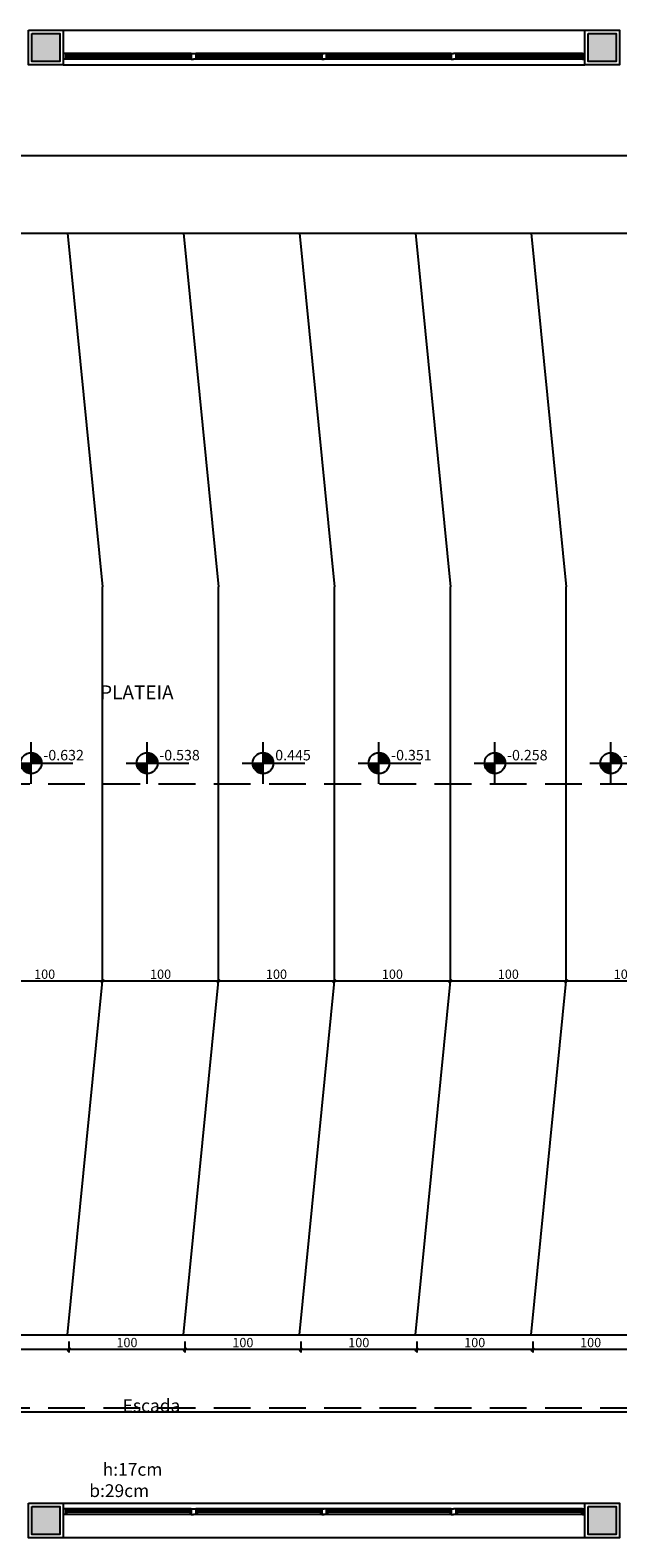
# Model space of a CAD drawing. Extents: x 8666 to 20811, y -19464 to 4165.
# Drawn here: x 12629 to 13136, y -6660 to -5360 of the extents above; entities that cross this region are included whole.
import ezdxf

# ---------------------------------------------------------------- set-up
doc = ezdxf.new("R2010")
doc.units = 0
doc.header["$LTSCALE"] = 10
doc.linetypes.add('HIDDEN', pattern=[9.525, 6.35, -3.175])
doc.layers.get('0').update_dxf_attribs({"linetype": 'CONTINUOUS'})
doc.layers.get('DEFPOINTS').update_dxf_attribs({"linetype": 'CONTINUOUS'})
for name, color, linetype in [('02', 2, 'CONTINUOUS'), ('251', 251, 'CONTINUOUS'), ('Especificação - indicação de nível', 1, 'CONTINUOUS'), ('Especificações - Cotas', 1, 'CONTINUOUS'), ('Especificações - Textos', 7, 'CONTINUOUS'), ('Esquadria', 2, 'CONTINUOUS'), ('Pilar', 5, 'CONTINUOUS'), ('PISO', 13, 'CONTINUOUS'), ('Vidro', 13, 'CONTINUOUS')]:
    doc.layers.add(name, color=color, linetype=linetype)
doc.styles.add('Cotas[cm]', font='txt')
doc.styles.add('LP 1 P 50', font='txt', dxfattribs={"height": 12.5})
doc.styles.get("Standard").update_dxf_attribs({"font": 'ARIAL.TTF'})
doc.dimstyles.new('1P50', dxfattribs={"dimtxt": 8, "dimasz": 2.5, "dimexe": 2.5, "dimexo": 9, "dimgap": 1, "dimtad": 1, "dimdec": 1, "dimrnd": 0.5, "dimtxsty": 'Cotas[cm]', "dimblk": 'OBLIQUE', "dimcen": 2.5, "dimdle": 2.5, "dimclrd": 256, "dimclre": 256, "dimclrt": 2, "dimadec": 0, "dimazin": 0, "dimtfac": 1, "dimtdec": 1, "dimtmove": 1, "dimatfit": 3, "dimldrblk": 'ARCHTICK', "dimfxl": 7, "dimfxlon": 1, "dimlwd": -1, "dimlwe": -1, "dimarcsym": 0})

# ---------------------------------------------------------------- blocks, each defined once
blk = doc.blocks.new('Nível_Planta')
at = {"layer": 'Especificação - indicação de nível'}
for points in [[(-12.5, 0, 0.414214), (0, -12.5), (0, 0)], [(12.5, 0, 0.414214), (0, 12.5), (0, 0)]]:
    blk.add_hatch(color=256, dxfattribs=at).paths.add_polyline_path(points)
for points in [[(0, -25), (0, 25)], [(-25, 0), (50, 0)]]:
    blk.add_lwpolyline(points, dxfattribs=at)
blk.add_circle((0, 0), 12.5, dxfattribs=at)
at = {"layer": 'Especificação - indicação de nível', "style": 'LP 1 P 50'}
blk.add_attdef('COTA_DE_NÍVEL', (14.6, 3.3), '', height=12.5, dxfattribs=at)
blk = doc.blocks.new('_Oblique')
at = {"color": 0, "linetype": 'ByBlock', "lineweight": -2}
blk.add_line((-0.5, -0.5), (0.5, 0.5), dxfattribs=at)
blk = doc.blocks.new('*D91')
at = {"layer": 'DEFPOINTS', "color": 0, "transparency": 16777216}
for p in [(13062.8, -6472.7), (13162.8, -6472.7), (13062.8, -6497.3)]:
    blk.add_point(p, dxfattribs=at)
at = {"layer": 'Especificações - Cotas', "transparency": 16777216}
for p, q in [((13165.3, -6497.3), (13060.3, -6497.3)), ((13062.8, -6490.3), (13062.8, -6499.8)), ((13162.8, -6490.3), (13162.8, -6499.8))]:
    blk.add_line(p, q, dxfattribs=at)
at = {"layer": 'Especificações - Cotas', "transparency": 16777216, "xscale": 2.5, "yscale": 2.5, "zscale": 2.5, "rotation": 180}
blk.add_blockref('_Oblique', (13062.8, -6497.3), dxfattribs=at)
at = {"layer": 'Especificações - Cotas', "transparency": 16777216, "xscale": 2.5, "yscale": 2.5, "zscale": 2.5}
blk.add_blockref('_Oblique', (13162.8, -6497.3), dxfattribs=at)
at = {"layer": 'Especificações - Cotas', "color": 2, "transparency": 16777216, "insert": (13112.8, -6492.3), "char_height": 8, "attachment_point": 5, "style": 'Cotas[cm]'}
blk.add_mtext('100', dxfattribs=at)
blk = doc.blocks.new('_ArchTick')
at = {"color": 0, "linetype": 'ByBlock', "const_width": 0.15}
blk.add_lwpolyline([(-0.5, -0.5), (0.5, 0.5)], dxfattribs=at)
blk = doc.blocks.new('*D92')
at = {"layer": 'DEFPOINTS', "color": 0, "transparency": 16777216}
for p in [(12962.8, -6472.7), (13062.8, -6472.7), (12962.8, -6497.3)]:
    blk.add_point(p, dxfattribs=at)
at = {"layer": 'Especificações - Cotas', "transparency": 16777216}
for p, q in [((13065.3, -6497.3), (12960.3, -6497.3)), ((12962.8, -6490.3), (12962.8, -6499.8)), ((13062.8, -6490.3), (13062.8, -6499.8))]:
    blk.add_line(p, q, dxfattribs=at)
at = {"layer": 'Especificações - Cotas', "transparency": 16777216, "xscale": 2.5, "yscale": 2.5, "zscale": 2.5, "rotation": 180}
blk.add_blockref('_Oblique', (12962.8, -6497.3), dxfattribs=at)
at = {"layer": 'Especificações - Cotas', "transparency": 16777216, "xscale": 2.5, "yscale": 2.5, "zscale": 2.5}
blk.add_blockref('_Oblique', (13062.8, -6497.3), dxfattribs=at)
at = {"layer": 'Especificações - Cotas', "color": 2, "transparency": 16777216, "insert": (13012.8, -6492.3), "char_height": 8, "attachment_point": 5, "style": 'Cotas[cm]'}
blk.add_mtext('100', dxfattribs=at)
blk = doc.blocks.new('*D93')
at = {"layer": 'DEFPOINTS', "color": 0, "transparency": 16777216}
for p in [(12862.8, -6472.7), (12962.8, -6472.7), (12862.8, -6497.3)]:
    blk.add_point(p, dxfattribs=at)
at = {"layer": 'Especificações - Cotas', "transparency": 16777216}
for p, q in [((12965.3, -6497.3), (12860.3, -6497.3)), ((12862.8, -6490.3), (12862.8, -6499.8)), ((12962.8, -6490.3), (12962.8, -6499.8))]:
    blk.add_line(p, q, dxfattribs=at)
at = {"layer": 'Especificações - Cotas', "transparency": 16777216, "xscale": 2.5, "yscale": 2.5, "zscale": 2.5, "rotation": 180}
blk.add_blockref('_Oblique', (12862.8, -6497.3), dxfattribs=at)
at = {"layer": 'Especificações - Cotas', "transparency": 16777216, "xscale": 2.5, "yscale": 2.5, "zscale": 2.5}
blk.add_blockref('_Oblique', (12962.8, -6497.3), dxfattribs=at)
at = {"layer": 'Especificações - Cotas', "color": 2, "transparency": 16777216, "insert": (12912.8, -6492.3), "char_height": 8, "attachment_point": 5, "style": 'Cotas[cm]'}
blk.add_mtext('100', dxfattribs=at)
blk = doc.blocks.new('*D94')
at = {"layer": 'DEFPOINTS', "color": 0, "transparency": 16777216}
for p in [(12762.8, -6472.7), (12862.8, -6472.7), (12762.8, -6497.3)]:
    blk.add_point(p, dxfattribs=at)
at = {"layer": 'Especificações - Cotas', "transparency": 16777216}
for p, q in [((12865.3, -6497.3), (12760.3, -6497.3)), ((12762.8, -6490.3), (12762.8, -6499.8)), ((12862.8, -6490.3), (12862.8, -6499.8))]:
    blk.add_line(p, q, dxfattribs=at)
at = {"layer": 'Especificações - Cotas', "transparency": 16777216, "xscale": 2.5, "yscale": 2.5, "zscale": 2.5, "rotation": 180}
blk.add_blockref('_Oblique', (12762.8, -6497.3), dxfattribs=at)
at = {"layer": 'Especificações - Cotas', "transparency": 16777216, "xscale": 2.5, "yscale": 2.5, "zscale": 2.5}
blk.add_blockref('_Oblique', (12862.8, -6497.3), dxfattribs=at)
at = {"layer": 'Especificações - Cotas', "color": 2, "transparency": 16777216, "insert": (12812.8, -6492.3), "char_height": 8, "attachment_point": 5, "style": 'Cotas[cm]'}
blk.add_mtext('100', dxfattribs=at)
blk = doc.blocks.new('*D95')
at = {"layer": 'DEFPOINTS', "color": 0, "transparency": 16777216}
for p in [(12662.8, -6472.7), (12762.8, -6472.7), (12662.8, -6497.3)]:
    blk.add_point(p, dxfattribs=at)
at = {"layer": 'Especificações - Cotas', "transparency": 16777216}
for p, q in [((12765.3, -6497.3), (12660.3, -6497.3)), ((12662.8, -6490.3), (12662.8, -6499.8)), ((12762.8, -6490.3), (12762.8, -6499.8))]:
    blk.add_line(p, q, dxfattribs=at)
at = {"layer": 'Especificações - Cotas', "transparency": 16777216, "xscale": 2.5, "yscale": 2.5, "zscale": 2.5, "rotation": 180}
blk.add_blockref('_Oblique', (12662.8, -6497.3), dxfattribs=at)
at = {"layer": 'Especificações - Cotas', "transparency": 16777216, "xscale": 2.5, "yscale": 2.5, "zscale": 2.5}
blk.add_blockref('_Oblique', (12762.8, -6497.3), dxfattribs=at)
at = {"layer": 'Especificações - Cotas', "color": 2, "transparency": 16777216, "insert": (12712.8, -6492.3), "char_height": 8, "attachment_point": 5, "style": 'Cotas[cm]'}
blk.add_mtext('100', dxfattribs=at)
blk = doc.blocks.new('*D96')
at = {"layer": 'DEFPOINTS', "color": 0, "transparency": 16777216}
for p in [(12562.8, -6472.7), (12662.8, -6472.7), (12562.8, -6497.3)]:
    blk.add_point(p, dxfattribs=at)
at = {"layer": 'Especificações - Cotas', "transparency": 16777216}
for p, q in [((12665.3, -6497.3), (12560.3, -6497.3)), ((12562.8, -6490.3), (12562.8, -6499.8)), ((12662.8, -6490.3), (12662.8, -6499.8))]:
    blk.add_line(p, q, dxfattribs=at)
at = {"layer": 'Especificações - Cotas', "transparency": 16777216, "xscale": 2.5, "yscale": 2.5, "zscale": 2.5, "rotation": 180}
blk.add_blockref('_Oblique', (12562.8, -6497.3), dxfattribs=at)
at = {"layer": 'Especificações - Cotas', "transparency": 16777216, "xscale": 2.5, "yscale": 2.5, "zscale": 2.5}
blk.add_blockref('_Oblique', (12662.8, -6497.3), dxfattribs=at)
at = {"layer": 'Especificações - Cotas', "color": 2, "transparency": 16777216, "insert": (12612.8, -6492.3), "char_height": 8, "attachment_point": 5, "style": 'Cotas[cm]'}
blk.add_mtext('100', dxfattribs=at)
blk = doc.blocks.new('*D328')
at = {"layer": 'DEFPOINTS', "color": 0, "transparency": 16777216}
for p in [(12591.8, -6179.7), (12591.8, -6179.7), (12691.8, -6179.7)]:
    blk.add_point(p, dxfattribs=at)
at = {"layer": 'Especificações - Cotas', "transparency": 16777216}
for p, q in [((12694.3, -6179.7), (12589.3, -6179.7)), ((12591.8, -6179.7), (12591.8, -6177.2)), ((12691.8, -6179.7), (12691.8, -6177.2))]:
    blk.add_line(p, q, dxfattribs=at)
at = {"layer": 'Especificações - Cotas', "transparency": 16777216, "xscale": 2.5, "yscale": 2.5, "zscale": 2.5}
for p, rotation in [((12591.8, -6179.7), 180.0000000000209), ((12691.8, -6179.7), 2.086331107875594e-11)]:
    blk.add_blockref('_Oblique', p, dxfattribs=dict(at, rotation=rotation))
at = {"layer": 'Especificações - Cotas', "color": 2, "transparency": 16777216, "insert": (12641.8, -6174.7), "char_height": 8, "attachment_point": 5, "style": 'Cotas[cm]'}
blk.add_mtext('100', dxfattribs=at)
blk = doc.blocks.new('*D329')
at = {"layer": 'DEFPOINTS', "color": 0, "transparency": 16777216}
for p in [(12691.8, -6179.7), (12691.8, -6179.7), (12791.8, -6179.7)]:
    blk.add_point(p, dxfattribs=at)
at = {"layer": 'Especificações - Cotas', "transparency": 16777216}
for p, q in [((12794.3, -6179.7), (12689.3, -6179.7)), ((12691.8, -6179.7), (12691.8, -6177.2)), ((12791.8, -6179.7), (12791.8, -6177.2))]:
    blk.add_line(p, q, dxfattribs=at)
at = {"layer": 'Especificações - Cotas', "transparency": 16777216, "xscale": 2.5, "yscale": 2.5, "zscale": 2.5}
for p, rotation in [((12691.8, -6179.7), 180.0000000000209), ((12791.8, -6179.7), 2.086331107875594e-11)]:
    blk.add_blockref('_Oblique', p, dxfattribs=dict(at, rotation=rotation))
at = {"layer": 'Especificações - Cotas', "color": 2, "transparency": 16777216, "insert": (12741.8, -6174.7), "char_height": 8, "attachment_point": 5, "style": 'Cotas[cm]'}
blk.add_mtext('100', dxfattribs=at)
blk = doc.blocks.new('*D330')
at = {"layer": 'DEFPOINTS', "color": 0, "transparency": 16777216}
for p in [(12791.8, -6179.7), (12791.8, -6179.7), (12891.8, -6179.7)]:
    blk.add_point(p, dxfattribs=at)
at = {"layer": 'Especificações - Cotas', "transparency": 16777216}
for p, q in [((12894.3, -6179.7), (12789.3, -6179.7)), ((12791.8, -6179.7), (12791.8, -6177.2)), ((12891.8, -6179.7), (12891.8, -6177.2))]:
    blk.add_line(p, q, dxfattribs=at)
at = {"layer": 'Especificações - Cotas', "transparency": 16777216, "xscale": 2.5, "yscale": 2.5, "zscale": 2.5}
for p, rotation in [((12791.8, -6179.7), 180.0000000000209), ((12891.8, -6179.7), 2.086331107875594e-11)]:
    blk.add_blockref('_Oblique', p, dxfattribs=dict(at, rotation=rotation))
at = {"layer": 'Especificações - Cotas', "color": 2, "transparency": 16777216, "insert": (12841.8, -6174.7), "char_height": 8, "attachment_point": 5, "style": 'Cotas[cm]'}
blk.add_mtext('100', dxfattribs=at)
blk = doc.blocks.new('*D331')
at = {"layer": 'DEFPOINTS', "color": 0, "transparency": 16777216}
for p in [(12891.8, -6179.7), (12891.8, -6179.7), (12991.8, -6179.7)]:
    blk.add_point(p, dxfattribs=at)
at = {"layer": 'Especificações - Cotas', "transparency": 16777216}
for p, q in [((12994.3, -6179.7), (12889.3, -6179.7)), ((12891.8, -6179.7), (12891.8, -6177.2)), ((12991.8, -6179.7), (12991.8, -6177.2))]:
    blk.add_line(p, q, dxfattribs=at)
at = {"layer": 'Especificações - Cotas', "transparency": 16777216, "xscale": 2.5, "yscale": 2.5, "zscale": 2.5}
for p, rotation in [((12891.8, -6179.7), 180.0000000000209), ((12991.8, -6179.7), 2.086331107875594e-11)]:
    blk.add_blockref('_Oblique', p, dxfattribs=dict(at, rotation=rotation))
at = {"layer": 'Especificações - Cotas', "color": 2, "transparency": 16777216, "insert": (12941.8, -6174.7), "char_height": 8, "attachment_point": 5, "style": 'Cotas[cm]'}
blk.add_mtext('100', dxfattribs=at)
blk = doc.blocks.new('*D332')
at = {"layer": 'DEFPOINTS', "color": 0, "transparency": 16777216}
for p in [(12991.8, -6179.7), (12991.8, -6179.7), (13091.8, -6179.7)]:
    blk.add_point(p, dxfattribs=at)
at = {"layer": 'Especificações - Cotas', "transparency": 16777216}
for p, q in [((13094.3, -6179.7), (12989.3, -6179.7)), ((12991.8, -6179.7), (12991.8, -6177.2)), ((13091.8, -6179.7), (13091.8, -6177.2))]:
    blk.add_line(p, q, dxfattribs=at)
at = {"layer": 'Especificações - Cotas', "transparency": 16777216, "xscale": 2.5, "yscale": 2.5, "zscale": 2.5}
for p, rotation in [((12991.8, -6179.7), 180.0000000000209), ((13091.8, -6179.7), 2.086331107875594e-11)]:
    blk.add_blockref('_Oblique', p, dxfattribs=dict(at, rotation=rotation))
at = {"layer": 'Especificações - Cotas', "color": 2, "transparency": 16777216, "insert": (13041.8, -6174.7), "char_height": 8, "attachment_point": 5, "style": 'Cotas[cm]'}
blk.add_mtext('100', dxfattribs=at)
blk = doc.blocks.new('*D333')
at = {"layer": 'DEFPOINTS', "color": 0, "transparency": 16777216}
for p in [(13091.8, -6179.7), (13091.8, -6179.7), (13191.8, -6179.7)]:
    blk.add_point(p, dxfattribs=at)
at = {"layer": 'Especificações - Cotas', "transparency": 16777216}
for p, q in [((13194.3, -6179.7), (13089.3, -6179.7)), ((13091.8, -6179.7), (13091.8, -6177.2)), ((13191.8, -6179.7), (13191.8, -6177.2))]:
    blk.add_line(p, q, dxfattribs=at)
at = {"layer": 'Especificações - Cotas', "transparency": 16777216, "xscale": 2.5, "yscale": 2.5, "zscale": 2.5}
for p, rotation in [((13091.8, -6179.7), 180.0000000000209), ((13191.8, -6179.7), 2.086331107875594e-11)]:
    blk.add_blockref('_Oblique', p, dxfattribs=dict(at, rotation=rotation))
at = {"layer": 'Especificações - Cotas', "color": 2, "transparency": 16777216, "insert": (13141.8, -6174.7), "char_height": 8, "attachment_point": 5, "style": 'Cotas[cm]'}
blk.add_mtext('100', dxfattribs=at)

msp = doc.modelspace()

# ---------------------------------------------------------------- hatches: boundary and pattern name
at = {"layer": '251', "ltscale": 0.5}
h = msp.add_hatch(color=250, dxfattribs=at)
h.dxf.hatch_style = 1
h.paths.add_polyline_path([(12654.79, -5362.65), (12630.79, -5362.65), (12630.79, -5386.65), (12654.79, -5386.65)])
h = msp.add_hatch(color=250, dxfattribs=at)
h.dxf.hatch_style = 1
h.paths.add_polyline_path([(13134.79, -5362.65), (13110.79, -5362.65), (13110.79, -5386.65), (13134.79, -5386.65)])
h = msp.add_hatch(color=250, dxfattribs=at)
h.dxf.hatch_style = 1
h.paths.add_polyline_path([(12654.79, -6632.65), (12630.79, -6632.65), (12630.79, -6656.65), (12654.79, -6656.65)])
h = msp.add_hatch(color=250, dxfattribs=at)
h.dxf.hatch_style = 1
h.paths.add_polyline_path([(13134.79, -6632.65), (13110.79, -6632.65), (13110.79, -6656.65), (13134.79, -6656.65)])

# ---------------------------------------------------------------- linework, layer by layer
at = {"color": 1}
for p, q in [((12768.29, -5379.65), (12659.79, -5379.65)), ((12660.79, -5380.15), (12767.29, -5380.15)), ((12797.79, -5379.65), (12772.29, -5379.65)), ((12772.29, -5380.15), (12794.79, -5380.15)), ((12773.29, -5380.15), (12879.79, -5380.15)), ((12992.54, -5379.65), (12797.79, -5379.65)), ((12885.79, -5380.15), (12991.54, -5380.15)), ((13105.79, -5379.65), (12996.54, -5379.65)), ((12997.54, -5380.15), (13104.79, -5380.15)), ((12768.29, -5384.65), (12659.79, -5384.65)), ((12660.79, -5384.15), (12767.29, -5384.15)), ((12772.29, -5384.15), (12794.79, -5384.15)), ((12992.54, -5384.65), (12772.29, -5384.65)), ((12773.29, -5384.15), (12879.79, -5384.15)), ((12885.79, -5384.15), (12991.54, -5384.15)), ((13105.79, -5384.65), (12996.54, -5384.65)), ((12997.54, -5384.15), (13104.79, -5384.15)), ((12768.29, -6634.65), (12659.79, -6634.65)), ((12768.29, -6639.65), (12659.79, -6639.65)), ((12660.79, -6635.15), (12767.29, -6635.15)), ((12660.79, -6639.15), (12767.29, -6639.15)), ((12797.79, -6634.65), (12772.29, -6634.65)), ((12772.29, -6635.15), (12794.79, -6635.15)), ((12772.29, -6639.15), (12794.79, -6639.15)), ((12992.54, -6639.65), (12772.29, -6639.65)), ((12773.29, -6635.15), (12879.79, -6635.15)), ((12773.29, -6639.15), (12879.79, -6639.15)), ((12992.54, -6634.65), (12797.79, -6634.65)), ((12885.79, -6635.15), (12991.54, -6635.15)), ((12885.79, -6639.15), (12991.54, -6639.15)), ((13105.79, -6634.65), (12996.54, -6634.65)), ((13105.79, -6639.65), (12996.54, -6639.65)), ((12997.54, -6635.15), (13104.79, -6635.15)), ((12997.54, -6639.15), (13104.79, -6639.15))]:
    msp.add_line(p, q, dxfattribs=at)
for p, q in [((12767.29, -5381.15), (12767.29, -5381.65)), ((12773.29, -5381.15), (12773.29, -5381.65)), ((12991.54, -5381.15), (12991.54, -5381.65)), ((12997.54, -5381.15), (12997.54, -5381.65)), ((13104.79, -5381.15), (13104.79, -5381.65)), ((12767.29, -5382.65), (12767.29, -5383.15)), ((12773.29, -5382.65), (12773.29, -5383.15)), ((12991.54, -5382.65), (12991.54, -5383.15)), ((12997.54, -5382.65), (12997.54, -5383.15)), ((13104.79, -5382.65), (13104.79, -5383.15)), ((12767.29, -6636.15), (12767.29, -6636.65)), ((12767.29, -6637.65), (12767.29, -6638.15)), ((12773.29, -6636.15), (12773.29, -6636.65)), ((12773.29, -6637.65), (12773.29, -6638.15)), ((12991.54, -6636.15), (12991.54, -6636.65)), ((12991.54, -6637.65), (12991.54, -6638.15)), ((12997.54, -6636.15), (12997.54, -6636.65)), ((12997.54, -6637.65), (12997.54, -6638.15)), ((13104.79, -6636.15), (13104.79, -6636.65)), ((13104.79, -6637.65), (13104.79, -6638.15))]:
    msp.add_line(p, q)
at = {"layer": '02', "linetype": 'HIDDEN', "ltscale": 0.5}
for p, q in [((10644.61, -6009.65), (14653.96, -6009.65)), ((10644.61, -6547.56), (14653.96, -6547.56))]:
    msp.add_line(p, q, dxfattribs=at)
at = {"layer": '251', "color": 250, "ltscale": 0.5}
for points in [[(12630.79, -5362.65), (12654.79, -5362.65), (12654.79, -5386.65), (12630.79, -5386.65)], [(13110.79, -5362.65), (13134.79, -5362.65), (13134.79, -5386.65), (13110.79, -5386.65)], [(12630.79, -6632.65), (12654.79, -6632.65), (12654.79, -6656.65), (12630.79, -6656.65)], [(13110.79, -6632.65), (13134.79, -6632.65), (13134.79, -6656.65), (13110.79, -6656.65)]]:
    msp.add_lwpolyline(points, close=True, dxfattribs=at)
at = {"layer": 'Esquadria'}
for p, q in [((12659.79, -5379.65), (12657.79, -5379.65)), ((12659.79, -5379.65), (12659.79, -5384.65)), ((12660.79, -5380.15), (12659.79, -5380.15)), ((12660.79, -5381.65), (12659.79, -5381.65)), ((12660.79, -5381.65), (12660.79, -5380.15)), ((12660.79, -5381.15), (12660.79, -5381.65)), ((12767.29, -5381.65), (12767.29, -5380.15)), ((12767.29, -5380.15), (12768.29, -5380.15)), ((12768.29, -5381.65), (12767.29, -5381.65)), ((12768.29, -5379.65), (12768.29, -5384.65)), ((12768.29, -5379.65), (12772.29, -5379.65)), ((12772.29, -5379.65), (12772.29, -5384.65)), ((12773.29, -5380.15), (12772.29, -5380.15)), ((12773.29, -5381.65), (12772.29, -5381.65)), ((12773.29, -5381.65), (12773.29, -5380.15)), ((12879.79, -5381.65), (12879.79, -5380.15)), ((12879.79, -5380.15), (12880.79, -5380.15)), ((12880.79, -5381.65), (12879.79, -5381.65)), ((12880.79, -5379.65), (12880.79, -5384.65)), ((12880.79, -5379.65), (12882.79, -5379.65)), ((12884.79, -5379.65), (12882.79, -5379.65)), ((12884.79, -5379.65), (12884.79, -5384.65)), ((12885.79, -5380.15), (12884.79, -5380.15)), ((12885.79, -5381.65), (12884.79, -5381.65)), ((12885.79, -5381.65), (12885.79, -5380.15)), ((12991.54, -5381.65), (12991.54, -5380.15)), ((12991.54, -5380.15), (12992.54, -5380.15)), ((12992.54, -5381.65), (12991.54, -5381.65)), ((12992.54, -5379.65), (12992.54, -5384.65)), ((12992.54, -5379.65), (12994.54, -5379.65)), ((12996.54, -5379.65), (12994.54, -5379.65)), ((12996.54, -5379.65), (12996.54, -5384.65)), ((12997.54, -5380.15), (12996.54, -5380.15)), ((12997.54, -5381.65), (12996.54, -5381.65)), ((12997.54, -5381.65), (12997.54, -5380.15)), ((13104.79, -5381.65), (13104.79, -5380.15)), ((13104.79, -5380.15), (13105.79, -5380.15)), ((13105.79, -5381.65), (13104.79, -5381.65)), ((13105.79, -5379.65), (13105.79, -5384.65)), ((13105.79, -5379.65), (13107.79, -5379.65)), ((12659.79, -5384.65), (12657.79, -5384.65)), ((12660.79, -5382.65), (12659.79, -5382.65)), ((12660.79, -5384.15), (12659.79, -5384.15)), ((12660.79, -5382.65), (12660.79, -5383.15)), ((12660.79, -5382.65), (12660.79, -5384.15)), ((12767.29, -5382.65), (12767.29, -5384.15)), ((12768.29, -5382.65), (12767.29, -5382.65)), ((12767.29, -5384.15), (12768.29, -5384.15)), ((12768.29, -5384.65), (12770.29, -5384.65)), ((12772.29, -5384.65), (12770.29, -5384.65)), ((12773.29, -5382.65), (12772.29, -5382.65)), ((12773.29, -5384.15), (12772.29, -5384.15)), ((12773.29, -5382.65), (12773.29, -5384.15)), ((12879.79, -5382.65), (12879.79, -5384.15)), ((12880.79, -5382.65), (12879.79, -5382.65)), ((12879.79, -5384.15), (12880.79, -5384.15)), ((12880.79, -5384.65), (12882.79, -5384.65)), ((12884.79, -5384.65), (12882.79, -5384.65)), ((12885.79, -5382.65), (12884.79, -5382.65)), ((12885.79, -5384.15), (12884.79, -5384.15)), ((12885.79, -5382.65), (12885.79, -5384.15)), ((12991.54, -5382.65), (12991.54, -5384.15)), ((12992.54, -5382.65), (12991.54, -5382.65)), ((12991.54, -5384.15), (12992.54, -5384.15)), ((12992.54, -5384.65), (12994.54, -5384.65)), ((12996.54, -5384.65), (12994.54, -5384.65)), ((12997.54, -5382.65), (12996.54, -5382.65)), ((12997.54, -5384.15), (12996.54, -5384.15)), ((12997.54, -5382.65), (12997.54, -5384.15)), ((13104.79, -5382.65), (13104.79, -5384.15)), ((13105.79, -5382.65), (13104.79, -5382.65)), ((13104.79, -5384.15), (13105.79, -5384.15)), ((13105.79, -5384.65), (13107.79, -5384.65)), ((12659.79, -6634.65), (12657.79, -6634.65)), ((12659.79, -6639.65), (12657.79, -6639.65)), ((12659.79, -6634.65), (12659.79, -6639.65)), ((12660.79, -6635.15), (12659.79, -6635.15)), ((12660.79, -6636.65), (12659.79, -6636.65)), ((12660.79, -6637.65), (12659.79, -6637.65)), ((12660.79, -6639.15), (12659.79, -6639.15)), ((12660.79, -6636.65), (12660.79, -6635.15)), ((12660.79, -6636.15), (12660.79, -6636.65)), ((12660.79, -6637.65), (12660.79, -6638.15)), ((12660.79, -6637.65), (12660.79, -6639.15)), ((12767.29, -6636.65), (12767.29, -6635.15)), ((12767.29, -6635.15), (12768.29, -6635.15)), ((12768.29, -6636.65), (12767.29, -6636.65)), ((12767.29, -6637.65), (12767.29, -6639.15)), ((12768.29, -6637.65), (12767.29, -6637.65)), ((12767.29, -6639.15), (12768.29, -6639.15)), ((12768.29, -6634.65), (12768.29, -6639.65)), ((12768.29, -6634.65), (12772.29, -6634.65)), ((12768.29, -6639.65), (12770.29, -6639.65)), ((12772.29, -6639.65), (12770.29, -6639.65)), ((12772.29, -6634.65), (12772.29, -6639.65)), ((12773.29, -6635.15), (12772.29, -6635.15)), ((12773.29, -6636.65), (12772.29, -6636.65)), ((12773.29, -6637.65), (12772.29, -6637.65)), ((12773.29, -6639.15), (12772.29, -6639.15)), ((12773.29, -6636.65), (12773.29, -6635.15)), ((12773.29, -6637.65), (12773.29, -6639.15)), ((12879.79, -6636.65), (12879.79, -6635.15)), ((12879.79, -6635.15), (12880.79, -6635.15)), ((12880.79, -6636.65), (12879.79, -6636.65)), ((12879.79, -6637.65), (12879.79, -6639.15)), ((12880.79, -6637.65), (12879.79, -6637.65)), ((12879.79, -6639.15), (12880.79, -6639.15)), ((12880.79, -6634.65), (12880.79, -6639.65)), ((12880.79, -6634.65), (12882.79, -6634.65)), ((12880.79, -6639.65), (12882.79, -6639.65)), ((12884.79, -6634.65), (12882.79, -6634.65)), ((12884.79, -6639.65), (12882.79, -6639.65)), ((12884.79, -6634.65), (12884.79, -6639.65)), ((12885.79, -6635.15), (12884.79, -6635.15)), ((12885.79, -6636.65), (12884.79, -6636.65)), ((12885.79, -6637.65), (12884.79, -6637.65)), ((12885.79, -6639.15), (12884.79, -6639.15)), ((12885.79, -6636.65), (12885.79, -6635.15)), ((12885.79, -6637.65), (12885.79, -6639.15)), ((12991.54, -6636.65), (12991.54, -6635.15)), ((12991.54, -6635.15), (12992.54, -6635.15)), ((12992.54, -6636.65), (12991.54, -6636.65)), ((12991.54, -6637.65), (12991.54, -6639.15)), ((12992.54, -6637.65), (12991.54, -6637.65)), ((12991.54, -6639.15), (12992.54, -6639.15)), ((12992.54, -6634.65), (12992.54, -6639.65)), ((12992.54, -6634.65), (12994.54, -6634.65)), ((12992.54, -6639.65), (12994.54, -6639.65)), ((12996.54, -6634.65), (12994.54, -6634.65)), ((12996.54, -6639.65), (12994.54, -6639.65)), ((12996.54, -6634.65), (12996.54, -6639.65)), ((12997.54, -6635.15), (12996.54, -6635.15)), ((12997.54, -6636.65), (12996.54, -6636.65)), ((12997.54, -6637.65), (12996.54, -6637.65)), ((12997.54, -6639.15), (12996.54, -6639.15)), ((12997.54, -6636.65), (12997.54, -6635.15)), ((12997.54, -6637.65), (12997.54, -6639.15)), ((13104.79, -6636.65), (13104.79, -6635.15)), ((13104.79, -6635.15), (13105.79, -6635.15)), ((13105.79, -6636.65), (13104.79, -6636.65)), ((13104.79, -6637.65), (13104.79, -6639.15)), ((13105.79, -6637.65), (13104.79, -6637.65)), ((13104.79, -6639.15), (13105.79, -6639.15)), ((13105.79, -6634.65), (13105.79, -6639.65)), ((13105.79, -6634.65), (13107.79, -6634.65)), ((13105.79, -6639.65), (13107.79, -6639.65))]:
    msp.add_line(p, q, dxfattribs=at)
at = {"layer": 'Pilar'}
for points in [[(12627.79, -5359.65), (12657.79, -5359.65), (12657.79, -5389.65), (12627.79, -5389.65)], [(13107.79, -5359.65), (13137.79, -5359.65), (13137.79, -5389.65), (13107.79, -5389.65)], [(12627.79, -6629.65), (12657.79, -6629.65), (12657.79, -6659.65), (12627.79, -6659.65)], [(13107.79, -6629.65), (13137.79, -6629.65), (13137.79, -6659.65), (13107.79, -6659.65)]]:
    msp.add_lwpolyline(points, close=True, dxfattribs=at)
at = {"layer": 'PISO', "ltscale": 0.5}
for p, q in [((13661.4, -5468.15), (11862.79, -5468.15)), ((11862.79, -5534.65), (13661.6, -5534.65)), ((12661.6, -5534.65), (12691.79, -5839.65)), ((12761.6, -5534.65), (12791.79, -5839.65)), ((12861.6, -5534.65), (12891.79, -5839.65)), ((12961.6, -5534.65), (12991.79, -5839.65)), ((13061.6, -5534.65), (13091.79, -5839.65)), ((12691.79, -6179.65), (12691.79, -5839.65)), ((12791.79, -6179.65), (12791.79, -5839.65)), ((12891.79, -6179.65), (12891.79, -5839.65)), ((12991.79, -6179.65), (12991.79, -5839.65)), ((13091.79, -6179.65), (13091.79, -5839.65)), ((12661.6, -6484.65), (12691.79, -6179.65)), ((12761.6, -6484.65), (12791.79, -6179.65)), ((12861.6, -6484.65), (12891.79, -6179.65)), ((12961.6, -6484.65), (12991.79, -6179.65)), ((13061.6, -6484.65), (13091.79, -6179.65)), ((11862.79, -6484.65), (12862.79, -6484.65)), ((12862.79, -6484.65), (13661.8, -6484.65)), ((13661.8, -6551.15), (11857.79, -6551.15))]:
    msp.add_line(p, q, dxfattribs=at)
at = {"layer": 'Vidro'}
for p, q in [((12657.79, -5359.65), (13107.79, -5359.65)), ((12767.29, -5381.65), (12660.79, -5381.65)), ((12879.79, -5381.65), (12773.29, -5381.65)), ((12795.79, -5381.65), (12773.29, -5381.65)), ((12991.54, -5381.65), (12885.79, -5381.65)), ((13104.79, -5381.65), (12997.54, -5381.65)), ((12657.79, -5389.65), (13107.79, -5389.65)), ((12767.29, -5382.65), (12660.79, -5382.65)), ((12879.79, -5382.65), (12773.29, -5382.65)), ((12795.79, -5382.65), (12773.29, -5382.65)), ((12991.54, -5382.65), (12885.79, -5382.65)), ((13104.79, -5382.65), (12997.54, -5382.65)), ((12657.79, -6629.65), (13107.79, -6629.65)), ((12767.29, -6636.65), (12660.79, -6636.65)), ((12767.29, -6637.65), (12660.79, -6637.65)), ((12879.79, -6636.65), (12773.29, -6636.65)), ((12795.79, -6636.65), (12773.29, -6636.65)), ((12879.79, -6637.65), (12773.29, -6637.65)), ((12795.79, -6637.65), (12773.29, -6637.65)), ((12991.54, -6636.65), (12885.79, -6636.65)), ((12991.54, -6637.65), (12885.79, -6637.65)), ((13104.79, -6636.65), (12997.54, -6636.65)), ((13104.79, -6637.65), (12997.54, -6637.65)), ((13107.79, -6659.65), (12657.79, -6659.65))]:
    msp.add_line(p, q, dxfattribs=at)

# ---------------------------------------------------------------- block references
at = {"xscale": 0.7200000000000001, "yscale": 0.7200000000000001, "zscale": 0.7200000000000001}
for p, values in [((12630.21, -5991.65), {'COTA_DE_NÍVEL': '-0.632'}), ((12730.21, -5991.65), {'COTA_DE_NÍVEL': '-0.538'}), ((12830.21, -5991.65), {'COTA_DE_NÍVEL': '0.445'}), ((12930.21, -5991.65), {'COTA_DE_NÍVEL': '-0.351'}), ((13030.21, -5991.65), {'COTA_DE_NÍVEL': '-0.258'}), ((13130.21, -5991.65), {'COTA_DE_NÍVEL': '-0.164'})]:
    msp.add_blockref('Nível_Planta', p, dxfattribs=at).add_auto_attribs(values)

# ---------------------------------------------------------------- texts
at = {"char_height": 21.886, "attachment_point": 6, "rotation": 90}
for s, insert in [('\\A1;', (13063.91, -5730.07)), ('\\A1; ', (13048.05, -5753.53))]:
    msp.add_mtext(s, dxfattribs=dict(at, insert=insert))
at = {"layer": 'Especificações - Textos', "color": 2, "attachment_point": 1, "style": 'LP 1 P 50'}
for s, width, insert, char_height in [('\\pi84.572;PLATEIA\\P\\pi63.429;A=304,35m²', 238.286, (11674.78, -5924.61), 12), ('\\pi104.57;Escada\\P\\pi90.693;2 degraus\\P\\pi103;h:17cm\\P\\pi101.95;b:29cm', 263.6243, (11558.86, -6540.12), 11)]:
    msp.add_mtext_dynamic_manual_height_columns(s, width=width, gutter_width=75, heights=[0], dxfattribs=dict(at, insert=insert, char_height=char_height))

# ---------------------------------------------------------------- dimensions: what is measured, and where the dimension line sits
at = {"layer": 'Especificações - Cotas'}
for p1, p2, picture, middle in [((12691.79, -6179.65), (12591.79, -6179.65), '*D328', (12641.79, -6174.65)), ((12791.79, -6179.65), (12691.79, -6179.65), '*D329', (12741.79, -6174.65)), ((12891.79, -6179.65), (12791.79, -6179.65), '*D330', (12841.79, -6174.65)), ((12991.79, -6179.65), (12891.79, -6179.65), '*D331', (12941.79, -6174.65)), ((13091.79, -6179.65), (12991.79, -6179.65), '*D332', (13041.79, -6174.65)), ((13191.79, -6179.65), (13091.79, -6179.65), '*D333', (13141.79, -6174.65))]:
    dim = msp.add_aligned_dim(p1=p1, p2=p2, distance=0, dimstyle='1P50', dxfattribs=at)
    dim.commit()
    dim.dimension.update_dxf_attribs({"geometry": picture, "text_midpoint": middle})
for base, p1, p2, picture, middle in [((12562.79, -6497.35), (12662.79, -6472.65), (12562.79, -6472.65), '*D96', (12612.79, -6492.35)), ((12662.79, -6497.35), (12762.79, -6472.65), (12662.79, -6472.65), '*D95', (12712.79, -6492.35)), ((12762.79, -6497.35), (12862.79, -6472.65), (12762.79, -6472.65), '*D94', (12812.79, -6492.35)), ((12862.79, -6497.35), (12962.79, -6472.65), (12862.79, -6472.65), '*D93', (12912.79, -6492.35)), ((12962.79, -6497.35), (13062.79, -6472.65), (12962.79, -6472.65), '*D92', (13012.79, -6492.35)), ((13062.79, -6497.35), (13162.79, -6472.65), (13062.79, -6472.65), '*D91', (13112.79, -6492.35))]:
    dim = msp.add_linear_dim(base=base, p1=p1, p2=p2, dimstyle='1P50', dxfattribs=at)
    dim.commit()
    dim.dimension.update_dxf_attribs({"geometry": picture, "text_midpoint": middle})

doc.saveas('drawing.dxf')
